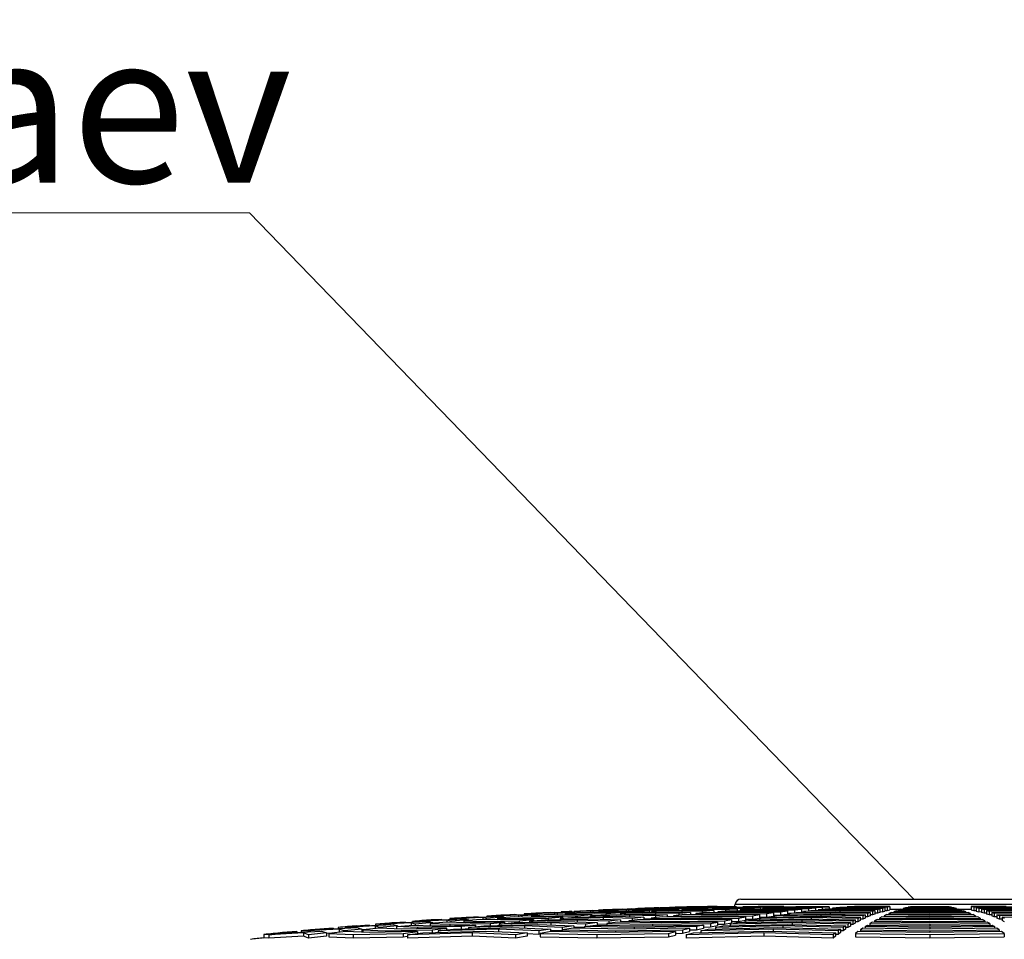
# Model space of a CAD drawing. Units: metres. Extents: x 0.35 to 4.94, y 2.62 to 5.75.
# Drawn here: x 3.58 to 3.91, y 5.44 to 5.75 of the extents above; entities that cross this region are included whole.
import ezdxf
from ezdxf import colors
from ezdxf.entities.mleader import LeaderData, LeaderLine
from ezdxf.math import Vec2, Vec3

# ---------------------------------------------------------------- set-up
doc = ezdxf.new("R2010")
doc.units = ezdxf.units.M
doc.layers.add('-kontuur', color=7, linetype='Continuous')
doc.layers.add('-pos. nr', color=7, linetype='Continuous', lineweight=9)
doc.styles.add('1-25 (2.0 mm)', font='times.ttf', dxfattribs={"height": 0.05})

# ---------------------------------------------------------------- blocks, each defined once
blk = doc.blocks.new('Tur-2')
at = {"layer": '-kontuur', "color": 7, "linetype": 'Continuous'}
for p, q in [((-94.78059, -23.76229), (-94.65483, -23.76229)), ((-94.71987, -23.76224), (-94.71987, -23.76229)), ((-94.71559, -23.76229), (-94.71559, -23.76224)), ((-94.85276, -23.76723), (-94.85003, -23.76712)), ((-94.85003, -23.76712), (-94.84401, -23.76679)), ((-94.85003, -23.76712), (-94.85003, -23.76731)), ((-94.84882, -23.76711), (-94.84247, -23.76676)), ((-94.84264, -23.76692), (-94.84882, -23.76711)), ((-94.84882, -23.76711), (-94.84882, -23.76727)), ((-94.84401, -23.76679), (-94.84658, -23.76689)), ((-94.84259, -23.76676), (-94.84401, -23.76684)), ((-94.84401, -23.76679), (-94.84401, -23.76685)), ((-94.84264, -23.76692), (-94.84264, -23.76752)), ((-94.84172, -23.76711), (-94.84264, -23.76692)), ((-94.84247, -23.76676), (-94.83667, -23.7666)), ((-94.8358, -23.76676), (-94.84172, -23.76711)), ((-94.84172, -23.76711), (-94.84172, -23.76755)), ((-94.84039, -23.76657), (-94.83798, -23.76648)), ((-94.84039, -23.76657), (-94.84039, -23.7667)), ((-94.83349, -23.76679), (-94.8391, -23.76712)), ((-94.8391, -23.76712), (-94.8391, -23.76758)), ((-94.8391, -23.76712), (-94.83467, -23.76723)), ((-94.83798, -23.76648), (-94.83195, -23.76618)), ((-94.83798, -23.76648), (-94.83798, -23.76663)), ((-94.83667, -23.7666), (-94.8358, -23.76676)), ((-94.83612, -23.76644), (-94.82977, -23.76613)), ((-94.8307, -23.76629), (-94.83612, -23.76644)), ((-94.83612, -23.76644), (-94.83612, -23.7667)), ((-94.8358, -23.76676), (-94.8358, -23.76692)), ((-94.83467, -23.76723), (-94.82551, -23.76712)), ((-94.83195, -23.76618), (-94.8342, -23.76626)), ((-94.82931, -23.76689), (-94.83349, -23.76679)), ((-94.82988, -23.76613), (-94.83195, -23.76623)), ((-94.83195, -23.76618), (-94.83195, -23.76624)), ((-94.8307, -23.76629), (-94.8307, -23.76686)), ((-94.82989, -23.76644), (-94.8307, -23.76629)), ((-94.82398, -23.76613), (-94.82989, -23.76644)), ((-94.82989, -23.76644), (-94.82989, -23.76688)), ((-94.82977, -23.76613), (-94.82473, -23.76601)), ((-94.82068, -23.76679), (-94.82931, -23.76689)), ((-94.82802, -23.76598), (-94.82593, -23.76591)), ((-94.82802, -23.76598), (-94.82802, -23.76609)), ((-94.82226, -23.76618), (-94.82787, -23.76648)), ((-94.82787, -23.76648), (-94.82787, -23.76687)), ((-94.82787, -23.76648), (-94.82395, -23.76657)), ((-94.82593, -23.76591), (-94.8199, -23.76566)), ((-94.82593, -23.76591), (-94.82593, -23.76604)), ((-94.82551, -23.76712), (-94.82068, -23.76679)), ((-94.82551, -23.76712), (-94.82551, -23.76748)), ((-94.82473, -23.76601), (-94.82398, -23.76613)), ((-94.82398, -23.76613), (-94.82398, -23.76627)), ((-94.82395, -23.76657), (-94.81586, -23.76648)), ((-94.82395, -23.76657), (-94.82395, -23.76683)), ((-94.82342, -23.76585), (-94.81706, -23.76558)), ((-94.81876, -23.76574), (-94.82342, -23.76585)), ((-94.82342, -23.76585), (-94.82342, -23.76625)), ((-94.8186, -23.76626), (-94.82226, -23.76618)), ((-94.8199, -23.76566), (-94.82183, -23.76572)), ((-94.82068, -23.76679), (-94.82068, -23.76739)), ((-94.82052, -23.76711), (-94.81544, -23.76676)), ((-94.80897, -23.76692), (-94.82052, -23.76711)), ((-94.82052, -23.76711), (-94.82052, -23.76739)), ((-94.81716, -23.76558), (-94.8199, -23.7657)), ((-94.8199, -23.76566), (-94.8199, -23.7657)), ((-94.81876, -23.76574), (-94.81876, -23.76626)), ((-94.81806, -23.76585), (-94.81876, -23.76574)), ((-94.81104, -23.76618), (-94.8186, -23.76626)), ((-94.81215, -23.76558), (-94.81806, -23.76585)), ((-94.81806, -23.76585), (-94.81806, -23.76626)), ((-94.81706, -23.76558), (-94.81279, -23.76549)), ((-94.81102, -23.76566), (-94.81664, -23.76591)), ((-94.81664, -23.76591), (-94.81664, -23.76624)), ((-94.81664, -23.76591), (-94.81324, -23.76598)), ((-94.81586, -23.76648), (-94.81104, -23.76618)), ((-94.81586, -23.76648), (-94.81586, -23.76679)), ((-94.81564, -23.76547), (-94.81387, -23.76542)), ((-94.81564, -23.76547), (-94.81564, -23.76555)), ((-94.81544, -23.76676), (-94.80461, -23.7666)), ((-94.81387, -23.76542), (-94.80784, -23.7652)), ((-94.81387, -23.76542), (-94.81387, -23.76552)), ((-94.81324, -23.76598), (-94.80622, -23.76591)), ((-94.81324, -23.76598), (-94.81324, -23.76621)), ((-94.81279, -23.76549), (-94.81215, -23.76558)), ((-94.81215, -23.76558), (-94.81215, -23.76571)), ((-94.81104, -23.76618), (-94.81104, -23.7667)), ((-94.80788, -23.76572), (-94.81102, -23.76566)), ((-94.80436, -23.76512), (-94.81071, -23.76534)), ((-94.81071, -23.76534), (-94.80682, -23.76527)), ((-94.81071, -23.76534), (-94.81071, -23.76566)), ((-94.81037, -23.76644), (-94.8053, -23.76613)), ((-94.80025, -23.76629), (-94.81037, -23.76644)), ((-94.81037, -23.76644), (-94.81037, -23.76668)), ((-94.80784, -23.7652), (-94.80946, -23.76525)), ((-94.80897, -23.76692), (-94.80897, -23.76738)), ((-94.80126, -23.76711), (-94.80897, -23.76692)), ((-94.80139, -23.76566), (-94.80788, -23.76572)), ((-94.80784, -23.76524), (-94.80445, -23.76512)), ((-94.80784, -23.7652), (-94.80784, -23.76524)), ((-94.80682, -23.76527), (-94.80682, -23.76571)), ((-94.80682, -23.76527), (-94.80623, -23.76534)), ((-94.80623, -23.76534), (-94.80032, -23.76512)), ((-94.80623, -23.76534), (-94.80623, -23.7657)), ((-94.80622, -23.76591), (-94.80139, -23.76566)), ((-94.80622, -23.76591), (-94.80622, -23.76619)), ((-94.79979, -23.7652), (-94.80541, -23.76542)), ((-94.80541, -23.76542), (-94.80541, -23.76569)), ((-94.80541, -23.76542), (-94.80252, -23.76547)), ((-94.8053, -23.76613), (-94.79588, -23.76601)), ((-94.80461, -23.7666), (-94.79737, -23.76676)), ((-94.80085, -23.76506), (-94.80436, -23.76512)), ((-94.80327, -23.76504), (-94.80182, -23.76501)), ((-94.80327, -23.76504), (-94.80327, -23.7651)), ((-94.80252, -23.76547), (-94.79657, -23.76542)), ((-94.80252, -23.76547), (-94.80252, -23.76567)), ((-94.80182, -23.76501), (-94.79579, -23.76483)), ((-94.80182, -23.76501), (-94.80182, -23.76508)), ((-94.80139, -23.76566), (-94.80139, -23.76608)), ((-94.79737, -23.76676), (-94.80126, -23.76711)), ((-94.80126, -23.76711), (-94.80126, -23.76766)), ((-94.80032, -23.76512), (-94.80085, -23.76506)), ((-94.80032, -23.76512), (-94.80032, -23.76522)), ((-94.80025, -23.76629), (-94.80025, -23.7667)), ((-94.79349, -23.76644), (-94.80025, -23.76629)), ((-94.80022, -23.76585), (-94.79515, -23.76558)), ((-94.79152, -23.76574), (-94.80022, -23.76585)), ((-94.80022, -23.76585), (-94.80022, -23.76606)), ((-94.79717, -23.76525), (-94.79979, -23.7652)), ((-94.79166, -23.76474), (-94.79801, -23.76492)), ((-94.79801, -23.76492), (-94.79487, -23.76487)), ((-94.79801, -23.76492), (-94.79801, -23.76523)), ((-94.79737, -23.76676), (-94.79737, -23.76749)), ((-94.79175, -23.7652), (-94.79717, -23.76525)), ((-94.79657, -23.76542), (-94.79175, -23.7652)), ((-94.79657, -23.76542), (-94.79657, -23.76566)), ((-94.79588, -23.76601), (-94.7896, -23.76613)), ((-94.79579, -23.76486), (-94.79174, -23.76474)), ((-94.79579, -23.76483), (-94.79579, -23.76486)), ((-94.79195, -23.76679), (-94.79565, -23.76712)), ((-94.79565, -23.76712), (-94.79565, -23.76751)), ((-94.79565, -23.76712), (-94.78524, -23.76723)), ((-94.79515, -23.76558), (-94.78716, -23.76549)), ((-94.79487, -23.76487), (-94.79487, -23.76523)), ((-94.79487, -23.76487), (-94.79441, -23.76492)), ((-94.79441, -23.76492), (-94.78849, -23.76474)), ((-94.79441, -23.76492), (-94.79441, -23.76523)), ((-94.78856, -23.76483), (-94.79417, -23.76501)), ((-94.79417, -23.76501), (-94.79417, -23.76522)), ((-94.79417, -23.76501), (-94.79181, -23.76504)), ((-94.7896, -23.76613), (-94.79349, -23.76644)), ((-94.79349, -23.76644), (-94.79349, -23.76693)), ((-94.78214, -23.76689), (-94.79195, -23.76679)), ((-94.79181, -23.76504), (-94.78692, -23.76501)), ((-94.79181, -23.76504), (-94.79181, -23.7652)), ((-94.79175, -23.7652), (-94.79175, -23.76555)), ((-94.7889, -23.7647), (-94.79166, -23.76474)), ((-94.79152, -23.76574), (-94.79152, -23.76609)), ((-94.78571, -23.76585), (-94.79152, -23.76574)), ((-94.78501, -23.76512), (-94.79008, -23.76534)), ((-94.79008, -23.76534), (-94.7828, -23.76527)), ((-94.79008, -23.76534), (-94.79008, -23.76553)), ((-94.7896, -23.76613), (-94.7896, -23.76681)), ((-94.78849, -23.76474), (-94.7889, -23.7647)), ((-94.78645, -23.76486), (-94.78856, -23.76483)), ((-94.78849, -23.76474), (-94.78849, -23.76483)), ((-94.78455, -23.76618), (-94.78825, -23.76648)), ((-94.78825, -23.76648), (-94.78825, -23.76683)), ((-94.78825, -23.76648), (-94.77905, -23.76657)), ((-94.78716, -23.76549), (-94.78183, -23.76558)), ((-94.78692, -23.76501), (-94.7821, -23.76483)), ((-94.78692, -23.76501), (-94.78692, -23.76521)), ((-94.7821, -23.76483), (-94.78645, -23.76486)), ((-94.78183, -23.76558), (-94.78571, -23.76585)), ((-94.78571, -23.76585), (-94.78571, -23.76628)), ((-94.78524, -23.76723), (-94.7721, -23.76712)), ((-94.77844, -23.76506), (-94.78501, -23.76512)), ((-94.77596, -23.76626), (-94.78455, -23.76618)), ((-94.7828, -23.76527), (-94.7828, -23.76557)), ((-94.7828, -23.76527), (-94.77794, -23.76534)), ((-94.78248, -23.76398), (-94.65294, -23.76398)), ((-94.76977, -23.76679), (-94.78214, -23.76689)), ((-94.7821, -23.76483), (-94.7821, -23.76509)), ((-94.78183, -23.76558), (-94.78183, -23.76621)), ((-94.77714, -23.76566), (-94.78084, -23.76591)), ((-94.78084, -23.76591), (-94.78084, -23.76622)), ((-94.78084, -23.76591), (-94.77286, -23.76598)), ((-94.77486, -23.76474), (-94.77993, -23.76492)), ((-94.77993, -23.76492), (-94.77408, -23.76487)), ((-94.77993, -23.76492), (-94.77993, -23.76507)), ((-94.77905, -23.76657), (-94.76744, -23.76648)), ((-94.77905, -23.76657), (-94.77905, -23.76686)), ((-94.77405, -23.76512), (-94.77844, -23.76506)), ((-94.77794, -23.76534), (-94.77405, -23.76512)), ((-94.77794, -23.76534), (-94.77794, -23.76571)), ((-94.76977, -23.76572), (-94.77714, -23.76566)), ((-94.76512, -23.76618), (-94.77596, -23.76626)), ((-94.76972, -23.7647), (-94.77486, -23.76474)), ((-94.77408, -23.76487), (-94.77408, -23.76512)), ((-94.77408, -23.76487), (-94.77017, -23.76492)), ((-94.77405, -23.76512), (-94.77405, -23.76568)), ((-94.76974, -23.7652), (-94.77344, -23.76542)), ((-94.77344, -23.76542), (-94.77344, -23.76569)), ((-94.77344, -23.76542), (-94.76668, -23.76547)), ((-94.77286, -23.76598), (-94.76279, -23.76591)), ((-94.77286, -23.76598), (-94.77286, -23.76624)), ((-94.7721, -23.76712), (-94.76977, -23.76679)), ((-94.7721, -23.76712), (-94.7721, -23.76826)), ((-94.77017, -23.76492), (-94.76628, -23.76474)), ((-94.77017, -23.76492), (-94.77017, -23.76523)), ((-94.76046, -23.76566), (-94.76977, -23.76572)), ((-94.76977, -23.76679), (-94.76977, -23.76793)), ((-94.76358, -23.76525), (-94.76974, -23.7652)), ((-94.76628, -23.76474), (-94.76972, -23.7647)), ((-94.76744, -23.76648), (-94.76512, -23.76618)), ((-94.76744, -23.76648), (-94.76744, -23.76753)), ((-94.76668, -23.76547), (-94.75814, -23.76542)), ((-94.76668, -23.76547), (-94.76668, -23.7657)), ((-94.76628, -23.76474), (-94.76628, -23.76523)), ((-94.76234, -23.76483), (-94.76604, -23.76501)), ((-94.76604, -23.76501), (-94.76604, -23.76523)), ((-94.76604, -23.76501), (-94.76049, -23.76504)), ((-94.76512, -23.76618), (-94.76512, -23.76732)), ((-94.76512, -23.76707), (-94.76432, -23.76706)), ((-94.76466, -23.76711), (-94.76223, -23.76676)), ((-94.75084, -23.76692), (-94.76466, -23.76711)), ((-94.76466, -23.76711), (-94.76466, -23.76744)), ((-94.75581, -23.7652), (-94.76358, -23.76525)), ((-94.76279, -23.76591), (-94.76046, -23.76566)), ((-94.76279, -23.76591), (-94.76279, -23.76684)), ((-94.7574, -23.76486), (-94.76234, -23.76483)), ((-94.76223, -23.76676), (-94.74926, -23.7666)), ((-94.76049, -23.76504), (-94.75349, -23.76501)), ((-94.76049, -23.76504), (-94.76049, -23.76523)), ((-94.76046, -23.76566), (-94.76046, -23.76674)), ((-94.76046, -23.76657), (-94.75979, -23.76657)), ((-94.75979, -23.76644), (-94.75736, -23.76613)), ((-94.74768, -23.76629), (-94.75979, -23.76644)), ((-94.75979, -23.76644), (-94.75979, -23.76673)), ((-94.75814, -23.76542), (-94.75581, -23.7652)), ((-94.75814, -23.76542), (-94.75814, -23.76623)), ((-94.75116, -23.76483), (-94.7574, -23.76486)), ((-94.75736, -23.76613), (-94.74609, -23.76601)), ((-94.75581, -23.7652), (-94.75581, -23.76611)), ((-94.75492, -23.76585), (-94.75249, -23.76558)), ((-94.74451, -23.76574), (-94.75492, -23.76585)), ((-94.75492, -23.76585), (-94.75492, -23.7661)), ((-94.75349, -23.76501), (-94.75116, -23.76483)), ((-94.75349, -23.76501), (-94.75349, -23.76569)), ((-94.75249, -23.76558), (-94.74293, -23.76549)), ((-94.75116, -23.76483), (-94.75116, -23.76557)), ((-94.75084, -23.76692), (-94.75084, -23.76729)), ((-94.73842, -23.76711), (-94.75084, -23.76692)), ((-94.74762, -23.76512), (-94.75005, -23.76534)), ((-94.75005, -23.76534), (-94.74134, -23.76527)), ((-94.75005, -23.76534), (-94.75005, -23.76556)), ((-94.74926, -23.7666), (-94.7376, -23.76676)), ((-94.74768, -23.76629), (-94.74768, -23.76662)), ((-94.73678, -23.76644), (-94.74768, -23.76629)), ((-94.73976, -23.76506), (-94.74762, -23.76512)), ((-94.74609, -23.76601), (-94.73596, -23.76613)), ((-94.74275, -23.76474), (-94.74518, -23.76492)), ((-94.74518, -23.76492), (-94.73818, -23.76487)), ((-94.74518, -23.76492), (-94.74518, -23.7651)), ((-94.74451, -23.76574), (-94.74451, -23.76603)), ((-94.73515, -23.76585), (-94.74451, -23.76574)), ((-94.74293, -23.76549), (-94.73433, -23.76558)), ((-94.73659, -23.7647), (-94.74275, -23.76474)), ((-94.74134, -23.76527), (-94.74134, -23.76551)), ((-94.74134, -23.76527), (-94.73351, -23.76534)), ((-94.73269, -23.76512), (-94.73976, -23.76506)), ((-94.7376, -23.76676), (-94.73842, -23.76711)), ((-94.73842, -23.76711), (-94.73842, -23.76825)), ((-94.73818, -23.76487), (-94.73818, -23.76507)), ((-94.73818, -23.76487), (-94.73187, -23.76492)), ((-94.7376, -23.76676), (-94.7376, -23.7679)), ((-94.73596, -23.76613), (-94.73678, -23.76644)), ((-94.73678, -23.76644), (-94.73678, -23.76758)), ((-94.73106, -23.76474), (-94.73659, -23.7647)), ((-94.73596, -23.76613), (-94.73596, -23.76727)), ((-94.73515, -23.76699), (-94.73596, -23.76698)), ((-94.73433, -23.76558), (-94.73515, -23.76585)), ((-94.73515, -23.76585), (-94.73515, -23.76699)), ((-94.73433, -23.76672), (-94.73515, -23.76699)), ((-94.73433, -23.76558), (-94.73433, -23.76672)), ((-94.73433, -23.76647), (-94.73351, -23.76648)), ((-94.73351, -23.76534), (-94.73269, -23.76512)), ((-94.73351, -23.76534), (-94.73351, -23.76648)), ((-94.73351, -23.76648), (-94.73269, -23.76626)), ((-94.73269, -23.76512), (-94.73269, -23.76626)), ((-94.73269, -23.76605), (-94.73187, -23.76606)), ((-94.73187, -23.76492), (-94.73106, -23.76474)), ((-94.73187, -23.76492), (-94.73187, -23.76606)), ((-94.73187, -23.76606), (-94.73106, -23.76588)), ((-94.73051, -23.76679), (-94.73131, -23.76712)), ((-94.73131, -23.76712), (-94.73131, -23.76747)), ((-94.73131, -23.76712), (-94.71771, -23.76723)), ((-94.73106, -23.76474), (-94.73106, -23.76588)), ((-94.73106, -23.76567), (-94.72746, -23.76567)), ((-94.71771, -23.76689), (-94.73051, -23.76679)), ((-94.72893, -23.76618), (-94.72972, -23.76648)), ((-94.72972, -23.76648), (-94.72972, -23.76679)), ((-94.72972, -23.76648), (-94.71771, -23.76657)), ((-94.71771, -23.76626), (-94.72893, -23.76618)), ((-94.72734, -23.76566), (-94.72813, -23.76591)), ((-94.72813, -23.76591), (-94.72813, -23.76619)), ((-94.72813, -23.76591), (-94.71771, -23.76598)), ((-94.71771, -23.76572), (-94.72734, -23.76566)), ((-94.72575, -23.7652), (-94.72655, -23.76542)), ((-94.72655, -23.76542), (-94.72655, -23.76566)), ((-94.72655, -23.76542), (-94.71771, -23.76547)), ((-94.71771, -23.76525), (-94.72575, -23.7652)), ((-94.72417, -23.76483), (-94.72496, -23.76501)), ((-94.72496, -23.76501), (-94.72496, -23.76521)), ((-94.72496, -23.76501), (-94.71771, -23.76504)), ((-94.71771, -23.76486), (-94.72417, -23.76483)), ((-94.71125, -23.76483), (-94.71771, -23.76486)), ((-94.71771, -23.76504), (-94.71046, -23.76501)), ((-94.71771, -23.76504), (-94.71771, -23.76525)), ((-94.70967, -23.7652), (-94.71771, -23.76525)), ((-94.71771, -23.76547), (-94.70887, -23.76542)), ((-94.71771, -23.76547), (-94.71771, -23.76572)), ((-94.70808, -23.76566), (-94.71771, -23.76572)), ((-94.71771, -23.76598), (-94.70729, -23.76591)), ((-94.71771, -23.76598), (-94.71771, -23.76626)), ((-94.70649, -23.76618), (-94.71771, -23.76626)), ((-94.71771, -23.76657), (-94.7057, -23.76648)), ((-94.71771, -23.76657), (-94.71771, -23.76689)), ((-94.70491, -23.76679), (-94.71771, -23.76689)), ((-94.71771, -23.76723), (-94.70411, -23.76712)), ((-94.71046, -23.76501), (-94.71125, -23.76483)), ((-94.71046, -23.76501), (-94.71046, -23.76521)), ((-94.70887, -23.76542), (-94.70967, -23.7652)), ((-94.70887, -23.76542), (-94.70887, -23.76566)), ((-94.70729, -23.76591), (-94.70808, -23.76566)), ((-94.70796, -23.76567), (-94.70393, -23.76567)), ((-94.70729, -23.76591), (-94.70729, -23.76619)), ((-94.7057, -23.76648), (-94.70649, -23.76618)), ((-94.7057, -23.76648), (-94.7057, -23.76679)), ((-94.70411, -23.76712), (-94.70491, -23.76679)), ((-94.70411, -23.76712), (-94.70411, -23.76747)), ((-94.69841, -23.7647), (-94.70393, -23.76474)), ((-94.70393, -23.76474), (-94.70393, -23.76588)), ((-94.70393, -23.76474), (-94.70307, -23.76492)), ((-94.70393, -23.76588), (-94.70307, -23.76606)), ((-94.70307, -23.76492), (-94.69679, -23.76487)), ((-94.70307, -23.76492), (-94.70307, -23.76606)), ((-94.70307, -23.76606), (-94.70222, -23.76605)), ((-94.69517, -23.76506), (-94.70222, -23.76512)), ((-94.70222, -23.76512), (-94.70222, -23.76626)), ((-94.70222, -23.76512), (-94.70136, -23.76534)), ((-94.70222, -23.76626), (-94.70136, -23.76648)), ((-94.70136, -23.76534), (-94.69355, -23.76527)), ((-94.70136, -23.76534), (-94.70136, -23.76648)), ((-94.70136, -23.76648), (-94.70051, -23.76647)), ((-94.70051, -23.76558), (-94.69193, -23.76549)), ((-94.70051, -23.76558), (-94.70051, -23.76672)), ((-94.69965, -23.76585), (-94.70051, -23.76558)), ((-94.69965, -23.76699), (-94.70051, -23.76672)), ((-94.69032, -23.76574), (-94.69965, -23.76585)), ((-94.69965, -23.76585), (-94.69965, -23.76699)), ((-94.6988, -23.76698), (-94.69965, -23.76699)), ((-94.6988, -23.76613), (-94.6887, -23.76601)), ((-94.6988, -23.76613), (-94.6988, -23.76727)), ((-94.69794, -23.76644), (-94.6988, -23.76613)), ((-94.69225, -23.76474), (-94.69841, -23.7647)), ((-94.68708, -23.76629), (-94.69794, -23.76644)), ((-94.69794, -23.76644), (-94.69794, -23.76758)), ((-94.69709, -23.76676), (-94.68546, -23.7666)), ((-94.69709, -23.76676), (-94.69709, -23.7679)), ((-94.69623, -23.76711), (-94.69709, -23.76676)), ((-94.69679, -23.76487), (-94.69679, -23.76507)), ((-94.69679, -23.76487), (-94.68978, -23.76492)), ((-94.68384, -23.76692), (-94.69623, -23.76711)), ((-94.69623, -23.76711), (-94.69623, -23.76825)), ((-94.68731, -23.76512), (-94.69517, -23.76506)), ((-94.69355, -23.76527), (-94.69355, -23.76551)), ((-94.69355, -23.76527), (-94.68484, -23.76534)), ((-94.90225, -23.77067), (-94.89825, -23.77044)), ((-94.89963, -23.77064), (-94.89328, -23.77012)), ((-94.89041, -23.77022), (-94.89963, -23.77064)), ((-94.89825, -23.77044), (-94.89222, -23.76996)), ((-94.89222, -23.76996), (-94.89607, -23.77017)), ((-94.89328, -23.77012), (-94.88443, -23.76974)), ((-94.89222, -23.76996), (-94.89222, -23.77008)), ((-94.89041, -23.77022), (-94.89041, -23.77101)), ((-94.88903, -23.77064), (-94.89041, -23.77022)), ((-94.88988, -23.7697), (-94.8862, -23.76949)), ((-94.88988, -23.7697), (-94.88988, -23.76998)), ((-94.88311, -23.77012), (-94.88903, -23.77064)), ((-94.88693, -23.76963), (-94.88058, -23.76916)), ((-94.87846, -23.76928), (-94.88693, -23.76963)), ((-94.88693, -23.76963), (-94.88693, -23.76985)), ((-94.8862, -23.76949), (-94.88017, -23.76905)), ((-94.88443, -23.76974), (-94.88311, -23.77012)), ((-94.87842, -23.76996), (-94.88403, -23.77044)), ((-94.88403, -23.77044), (-94.88403, -23.77115)), ((-94.88403, -23.77044), (-94.87753, -23.77067)), ((-94.88017, -23.76905), (-94.88369, -23.76924)), ((-94.88311, -23.77012), (-94.88311, -23.77036)), ((-94.88058, -23.76916), (-94.87249, -23.76884)), ((-94.88017, -23.76905), (-94.88017, -23.76914)), ((-94.87846, -23.76928), (-94.87846, -23.76996)), ((-94.8772, -23.76963), (-94.87846, -23.76928)), ((-94.87217, -23.77017), (-94.87842, -23.76996)), ((-94.87753, -23.77067), (-94.86409, -23.77044)), ((-94.87751, -23.7688), (-94.87414, -23.76863)), ((-94.87751, -23.7688), (-94.87751, -23.76904)), ((-94.87129, -23.76916), (-94.8772, -23.76963)), ((-94.8772, -23.76963), (-94.8772, -23.77)), ((-94.87423, -23.76871), (-94.86788, -23.76827)), ((-94.86652, -23.76841), (-94.87423, -23.76871)), ((-94.87423, -23.76871), (-94.87423, -23.7689)), ((-94.87414, -23.76863), (-94.86811, -23.76822)), ((-94.86719, -23.76905), (-94.8728, -23.76949)), ((-94.8728, -23.76949), (-94.8728, -23.77015)), ((-94.8728, -23.76949), (-94.86681, -23.7697)), ((-94.87249, -23.76884), (-94.87129, -23.76916)), ((-94.85927, -23.76996), (-94.87217, -23.77017)), ((-94.86811, -23.76822), (-94.87132, -23.76838)), ((-94.87129, -23.76916), (-94.87129, -23.76937)), ((-94.86811, -23.76822), (-94.86811, -23.76829)), ((-94.86801, -23.76827), (-94.86811, -23.76828)), ((-94.86788, -23.76827), (-94.86055, -23.76801)), ((-94.86146, -23.76924), (-94.86719, -23.76905)), ((-94.86681, -23.7697), (-94.85444, -23.76949)), ((-94.86681, -23.7697), (-94.86681, -23.77008)), ((-94.86652, -23.76841), (-94.86652, -23.76907)), ((-94.86537, -23.76871), (-94.86652, -23.76841)), ((-94.85946, -23.76827), (-94.86537, -23.76871)), ((-94.86537, -23.76871), (-94.86537, -23.76911)), ((-94.86513, -23.76798), (-94.86209, -23.76783)), ((-94.86513, -23.76798), (-94.86513, -23.76818)), ((-94.86409, -23.77044), (-94.85927, -23.76996)), ((-94.86409, -23.77044), (-94.86409, -23.77112)), ((-94.86209, -23.76783), (-94.85606, -23.76747)), ((-94.86209, -23.76783), (-94.86209, -23.76807)), ((-94.85595, -23.76822), (-94.86157, -23.76863)), ((-94.86157, -23.76863), (-94.86157, -23.76923)), ((-94.86157, -23.76863), (-94.8561, -23.7688)), ((-94.86152, -23.76787), (-94.85517, -23.76748)), ((-94.85458, -23.76763), (-94.86152, -23.76787)), ((-94.86152, -23.76787), (-94.86152, -23.76805)), ((-94.84962, -23.76905), (-94.86146, -23.76924)), ((-94.8611, -23.77064), (-94.85603, -23.77012)), ((-94.84386, -23.77022), (-94.8611, -23.77064)), ((-94.86055, -23.76801), (-94.85946, -23.76827)), ((-94.85946, -23.76827), (-94.85946, -23.76847)), ((-94.85927, -23.76996), (-94.85927, -23.77045)), ((-94.85606, -23.76747), (-94.85895, -23.76759)), ((-94.8561, -23.7688), (-94.8448, -23.76863)), ((-94.8561, -23.7688), (-94.8561, -23.76915)), ((-94.85606, -23.76747), (-94.85606, -23.76753)), ((-94.8553, -23.76748), (-94.85606, -23.76752)), ((-94.85603, -23.77012), (-94.8395, -23.76974)), ((-94.85074, -23.76838), (-94.85595, -23.76822)), ((-94.85517, -23.76748), (-94.84861, -23.76727)), ((-94.85458, -23.76763), (-94.85458, -23.76826)), ((-94.85354, -23.76787), (-94.85458, -23.76763)), ((-94.85444, -23.76949), (-94.84962, -23.76905)), ((-94.85444, -23.76949), (-94.85444, -23.77009)), ((-94.84763, -23.76748), (-94.85354, -23.76787)), ((-94.85354, -23.76787), (-94.85354, -23.76829)), ((-94.85276, -23.76723), (-94.85276, -23.7674)), ((-94.85095, -23.76963), (-94.84588, -23.76916)), ((-94.83514, -23.76928), (-94.85095, -23.76963)), ((-94.85095, -23.76963), (-94.85095, -23.77001)), ((-94.83998, -23.76822), (-94.85074, -23.76838)), ((-94.84472, -23.76747), (-94.85034, -23.76783)), ((-94.85034, -23.76783), (-94.85034, -23.76837)), ((-94.85034, -23.76783), (-94.84538, -23.76798)), ((-94.84962, -23.76905), (-94.84962, -23.76951)), ((-94.84861, -23.76727), (-94.84763, -23.76748)), ((-94.84763, -23.76748), (-94.84763, -23.76766)), ((-94.84588, -23.76916), (-94.83078, -23.76884)), ((-94.84538, -23.76798), (-94.83515, -23.76783)), ((-94.84538, -23.76798), (-94.84538, -23.7683)), ((-94.8448, -23.76863), (-94.83998, -23.76822)), ((-94.8448, -23.76863), (-94.8448, -23.76913)), ((-94.84003, -23.76759), (-94.84472, -23.76747)), ((-94.84386, -23.77022), (-94.84386, -23.77089)), ((-94.83235, -23.77064), (-94.84386, -23.77022)), ((-94.84081, -23.76871), (-94.83574, -23.76827)), ((-94.82641, -23.76841), (-94.84081, -23.76871)), ((-94.84081, -23.76871), (-94.84081, -23.76905)), ((-94.83033, -23.76747), (-94.84003, -23.76759)), ((-94.83998, -23.76822), (-94.83998, -23.76863)), ((-94.8395, -23.76974), (-94.82847, -23.77012)), ((-94.83574, -23.76827), (-94.82205, -23.76801)), ((-94.83515, -23.76783), (-94.83033, -23.76747)), ((-94.83515, -23.76783), (-94.83515, -23.76826)), ((-94.83514, -23.76928), (-94.83514, -23.76989)), ((-94.82458, -23.76963), (-94.83514, -23.76928)), ((-94.83467, -23.76723), (-94.83467, -23.76752)), ((-94.82847, -23.77012), (-94.83235, -23.77064)), ((-94.83078, -23.76884), (-94.82069, -23.76916)), ((-94.83066, -23.76787), (-94.82559, -23.76748)), ((-94.81769, -23.76763), (-94.83066, -23.76787)), ((-94.83066, -23.76787), (-94.83066, -23.76818)), ((-94.83033, -23.76747), (-94.83033, -23.76784)), ((-94.82847, -23.77012), (-94.82847, -23.77094)), ((-94.82641, -23.76841), (-94.82641, -23.76897)), ((-94.81681, -23.76871), (-94.82641, -23.76841)), ((-94.82559, -23.76748), (-94.81333, -23.76727)), ((-94.82155, -23.76996), (-94.82525, -23.77044)), ((-94.82525, -23.77044), (-94.82525, -23.771)), ((-94.82525, -23.77044), (-94.80998, -23.77067)), ((-94.82069, -23.76916), (-94.82458, -23.76963)), ((-94.82458, -23.76963), (-94.82458, -23.77035)), ((-94.82205, -23.76801), (-94.81292, -23.76827)), ((-94.80689, -23.77017), (-94.82155, -23.76996)), ((-94.82069, -23.76916), (-94.82069, -23.76997)), ((-94.81785, -23.76981), (-94.82069, -23.76973)), ((-94.81415, -23.76905), (-94.81785, -23.76949)), ((-94.81785, -23.76949), (-94.81785, -23.77001)), ((-94.81785, -23.76949), (-94.80379, -23.7697)), ((-94.81769, -23.76763), (-94.81769, -23.76814)), ((-94.80903, -23.76787), (-94.81769, -23.76763)), ((-94.81292, -23.76827), (-94.81681, -23.76871)), ((-94.81681, -23.76871), (-94.81681, -23.76937)), ((-94.8007, -23.76924), (-94.81415, -23.76905)), ((-94.81333, -23.76727), (-94.80515, -23.76748)), ((-94.81292, -23.76827), (-94.81292, -23.76907)), ((-94.81045, -23.76897), (-94.81292, -23.7689)), ((-94.80675, -23.76822), (-94.81045, -23.76863)), ((-94.81045, -23.76863), (-94.81045, -23.7691)), ((-94.81045, -23.76863), (-94.79761, -23.7688)), ((-94.80998, -23.77067), (-94.79071, -23.77044)), ((-94.80515, -23.76748), (-94.80903, -23.76787)), ((-94.80903, -23.76787), (-94.80903, -23.76847)), ((-94.78838, -23.76996), (-94.80689, -23.77017)), ((-94.79451, -23.76838), (-94.80675, -23.76822)), ((-94.80515, -23.76748), (-94.80515, -23.76824)), ((-94.80305, -23.7682), (-94.80515, -23.76815)), ((-94.80379, -23.7697), (-94.78605, -23.76949)), ((-94.80379, -23.7697), (-94.80379, -23.77014)), ((-94.79935, -23.76747), (-94.80305, -23.76783)), ((-94.80305, -23.76783), (-94.80305, -23.76827)), ((-94.80305, -23.76783), (-94.79142, -23.76798)), ((-94.78373, -23.76905), (-94.8007, -23.76924)), ((-94.78833, -23.76759), (-94.79935, -23.76747)), ((-94.79761, -23.7688), (-94.7814, -23.76863)), ((-94.79761, -23.7688), (-94.79761, -23.7692)), ((-94.77908, -23.76822), (-94.79451, -23.76838)), ((-94.79142, -23.76798), (-94.77675, -23.76783)), ((-94.79142, -23.76798), (-94.79142, -23.76834)), ((-94.79071, -23.77044), (-94.78838, -23.76996)), ((-94.79071, -23.77044), (-94.79071, -23.77158)), ((-94.78838, -23.76996), (-94.78838, -23.7711)), ((-94.77442, -23.76747), (-94.78833, -23.76759)), ((-94.78605, -23.76949), (-94.78373, -23.76905)), ((-94.78605, -23.76949), (-94.78605, -23.77063)), ((-94.78605, -23.77063), (-94.78373, -23.77019)), ((-94.78524, -23.76723), (-94.78524, -23.76757)), ((-94.78415, -23.77064), (-94.78171, -23.77012)), ((-94.76351, -23.77022), (-94.78415, -23.77064)), ((-94.78373, -23.76905), (-94.78373, -23.77019)), ((-94.78373, -23.76979), (-94.7814, -23.76977)), ((-94.78171, -23.77012), (-94.76193, -23.76974)), ((-94.7814, -23.76863), (-94.77908, -23.76822)), ((-94.7814, -23.76863), (-94.7814, -23.76977)), ((-94.7814, -23.76977), (-94.77908, -23.76936)), ((-94.77928, -23.76963), (-94.77684, -23.76916)), ((-94.76034, -23.76928), (-94.77928, -23.76963)), ((-94.77928, -23.76963), (-94.77928, -23.77008)), ((-94.77908, -23.76822), (-94.77908, -23.76936)), ((-94.77908, -23.769), (-94.77675, -23.76897)), ((-94.77684, -23.76916), (-94.75876, -23.76884)), ((-94.77675, -23.76783), (-94.77442, -23.76747)), ((-94.77675, -23.76783), (-94.77675, -23.76897)), ((-94.77675, -23.76897), (-94.77442, -23.76861)), ((-94.77442, -23.76747), (-94.77442, -23.76861)), ((-94.77442, -23.76828), (-94.7721, -23.76826)), ((-94.77441, -23.76871), (-94.77197, -23.76827)), ((-94.75718, -23.76841), (-94.77441, -23.76871)), ((-94.77441, -23.76871), (-94.77441, -23.76911)), ((-94.7721, -23.76826), (-94.76977, -23.76793)), ((-94.77197, -23.76827), (-94.75559, -23.76801)), ((-94.76977, -23.76763), (-94.768, -23.76762)), ((-94.76953, -23.76787), (-94.7671, -23.76748)), ((-94.75401, -23.76763), (-94.76953, -23.76787)), ((-94.76953, -23.76787), (-94.76953, -23.76824)), ((-94.7671, -23.76748), (-94.75243, -23.76727)), ((-94.76624, -23.76746), (-94.76512, -23.76732)), ((-94.76351, -23.77022), (-94.76351, -23.77076)), ((-94.74496, -23.77064), (-94.76351, -23.77022)), ((-94.76193, -23.76974), (-94.74414, -23.77012)), ((-94.76034, -23.76928), (-94.76034, -23.76977)), ((-94.74332, -23.76963), (-94.76034, -23.76928)), ((-94.75876, -23.76884), (-94.74251, -23.76916)), ((-94.75718, -23.76841), (-94.75718, -23.76887)), ((-94.74169, -23.76871), (-94.75718, -23.76841)), ((-94.75559, -23.76801), (-94.74087, -23.76827)), ((-94.75401, -23.76763), (-94.75401, -23.76804)), ((-94.74005, -23.76787), (-94.75401, -23.76763)), ((-94.75243, -23.76727), (-94.73923, -23.76748)), ((-94.74414, -23.77012), (-94.74496, -23.77064)), ((-94.74414, -23.77012), (-94.74414, -23.77126)), ((-94.74251, -23.76916), (-94.74332, -23.76963)), ((-94.74332, -23.76963), (-94.74332, -23.77077)), ((-94.74251, -23.7703), (-94.74332, -23.77077)), ((-94.74251, -23.76916), (-94.74251, -23.7703)), ((-94.74169, -23.76985), (-94.74251, -23.76983)), ((-94.74087, -23.76827), (-94.74169, -23.76871)), ((-94.74169, -23.76871), (-94.74169, -23.76985)), ((-94.74087, -23.76941), (-94.74169, -23.76985)), ((-94.74087, -23.76827), (-94.74087, -23.76941)), ((-94.74005, -23.769), (-94.74087, -23.76899)), ((-94.73923, -23.76748), (-94.74005, -23.76787)), ((-94.74005, -23.76787), (-94.74005, -23.769)), ((-94.73923, -23.76862), (-94.74005, -23.769)), ((-94.73923, -23.76748), (-94.73923, -23.76862)), ((-94.73842, -23.76825), (-94.73923, -23.76824)), ((-94.7376, -23.7679), (-94.73842, -23.76825)), ((-94.73686, -23.76996), (-94.73765, -23.77044)), ((-94.73765, -23.77044), (-94.73765, -23.77095)), ((-94.73765, -23.77044), (-94.71771, -23.77067)), ((-94.73678, -23.76758), (-94.7376, -23.76756)), ((-94.71771, -23.77017), (-94.73686, -23.76996)), ((-94.73596, -23.76727), (-94.73678, -23.76758)), ((-94.73527, -23.76905), (-94.73607, -23.76949)), ((-94.73607, -23.76949), (-94.73607, -23.76996)), ((-94.73607, -23.76949), (-94.71771, -23.7697)), ((-94.71771, -23.76924), (-94.73527, -23.76905)), ((-94.73369, -23.76822), (-94.73448, -23.76863)), ((-94.73448, -23.76863), (-94.73448, -23.76906)), ((-94.73448, -23.76863), (-94.71771, -23.7688)), ((-94.71771, -23.76838), (-94.73369, -23.76822)), ((-94.7321, -23.76747), (-94.73289, -23.76783)), ((-94.73289, -23.76783), (-94.73289, -23.76823)), ((-94.73289, -23.76783), (-94.71771, -23.76798)), ((-94.71771, -23.76759), (-94.7321, -23.76747)), ((-94.71771, -23.76723), (-94.71771, -23.76759)), ((-94.70332, -23.76747), (-94.71771, -23.76759)), ((-94.71771, -23.76798), (-94.70253, -23.76783)), ((-94.71771, -23.76798), (-94.71771, -23.76838)), ((-94.70173, -23.76822), (-94.71771, -23.76838)), ((-94.71771, -23.7688), (-94.70094, -23.76863)), ((-94.71771, -23.7688), (-94.71771, -23.76924)), ((-94.70015, -23.76905), (-94.71771, -23.76924)), ((-94.71771, -23.7697), (-94.69935, -23.76949)), ((-94.71771, -23.7697), (-94.71771, -23.77017)), ((-94.69856, -23.76996), (-94.71771, -23.77017)), ((-94.71771, -23.77067), (-94.69776, -23.77044)), ((-94.70253, -23.76783), (-94.70332, -23.76747)), ((-94.70253, -23.76783), (-94.70253, -23.76823)), ((-94.70094, -23.76863), (-94.70173, -23.76822)), ((-94.70094, -23.76863), (-94.70094, -23.76906)), ((-94.69935, -23.76949), (-94.70015, -23.76905)), ((-94.69935, -23.76949), (-94.69935, -23.76996)), ((-94.69794, -23.76758), (-94.6988, -23.76727)), ((-94.69776, -23.77044), (-94.69856, -23.76996)), ((-94.69709, -23.76756), (-94.69794, -23.76758)), ((-94.69776, -23.77044), (-94.69776, -23.77095)), ((-94.69623, -23.76825), (-94.69709, -23.7679)), ((-94.69538, -23.76824), (-94.69623, -23.76825)), ((-94.69538, -23.76748), (-94.68222, -23.76727)), ((-94.69538, -23.76748), (-94.69538, -23.76862)), ((-94.69452, -23.76787), (-94.69538, -23.76748)), ((-94.69452, -23.769), (-94.69538, -23.76862)), ((-94.6806, -23.76763), (-94.69452, -23.76787)), ((-94.69452, -23.76787), (-94.69452, -23.769)), ((-94.69367, -23.76899), (-94.69452, -23.769)), ((-94.69367, -23.76827), (-94.67898, -23.76801)), ((-94.69367, -23.76827), (-94.69367, -23.76941)), ((-94.69281, -23.76871), (-94.69367, -23.76827)), ((-94.69281, -23.76985), (-94.69367, -23.76941)), ((-94.93937, -23.77408), (-94.93441, -23.77372)), ((-94.92623, -23.77352), (-94.93774, -23.77417)), ((-94.93774, -23.77417), (-94.93139, -23.77353)), ((-94.93441, -23.77372), (-94.92838, -23.77313)), ((-94.93441, -23.77372), (-94.93441, -23.77383)), ((-94.92838, -23.77313), (-94.93318, -23.77346)), ((-94.93139, -23.77353), (-94.92026, -23.77292)), ((-94.92838, -23.77313), (-94.92838, -23.77336)), ((-94.927, -23.77286), (-94.92236, -23.77255)), ((-94.927, -23.77286), (-94.927, -23.77329)), ((-94.92623, -23.77352), (-94.92623, -23.77466)), ((-94.92451, -23.77417), (-94.92623, -23.77352)), ((-94.92504, -23.77291), (-94.91869, -23.77231)), ((-94.91429, -23.77234), (-94.92504, -23.77291)), ((-94.92504, -23.77291), (-94.92504, -23.77318)), ((-94.9186, -23.77353), (-94.92451, -23.77417)), ((-94.92236, -23.77255), (-94.91633, -23.77199)), ((-94.92236, -23.77255), (-94.92236, -23.77265)), ((-94.91633, -23.77199), (-94.92081, -23.77229)), ((-94.92026, -23.77292), (-94.9186, -23.77353)), ((-94.91869, -23.77231), (-94.90832, -23.77178)), ((-94.9186, -23.77353), (-94.9186, -23.77467)), ((-94.91666, -23.77361), (-94.9186, -23.77371)), ((-94.91212, -23.77313), (-94.91773, -23.77372)), ((-94.91773, -23.77372), (-94.91773, -23.77486)), ((-94.91773, -23.77372), (-94.90967, -23.77408)), ((-94.91633, -23.77199), (-94.91633, -23.77219)), ((-94.9103, -23.77146), (-94.91462, -23.77173)), ((-94.91462, -23.77173), (-94.91462, -23.7721)), ((-94.91429, -23.77234), (-94.91429, -23.77336)), ((-94.91268, -23.77291), (-94.91429, -23.77234)), ((-94.90677, -23.77231), (-94.91268, -23.77291)), ((-94.91268, -23.77291), (-94.91268, -23.77319)), ((-94.91234, -23.77173), (-94.90599, -23.77117)), ((-94.90235, -23.77124), (-94.91234, -23.77173)), ((-94.91234, -23.77173), (-94.91234, -23.77198)), ((-94.90431, -23.77346), (-94.91212, -23.77313)), ((-94.90428, -23.77094), (-94.9103, -23.77146)), ((-94.9103, -23.77146), (-94.9103, -23.77155)), ((-94.90967, -23.77408), (-94.89303, -23.77372)), ((-94.90844, -23.77119), (-94.90428, -23.77094)), ((-94.90832, -23.77178), (-94.90677, -23.77231)), ((-94.90677, -23.77231), (-94.90677, -23.77345)), ((-94.9065, -23.77259), (-94.90677, -23.7726)), ((-94.90088, -23.77199), (-94.9065, -23.77255)), ((-94.9065, -23.77255), (-94.9065, -23.77337)), ((-94.9065, -23.77255), (-94.89896, -23.77286)), ((-94.90599, -23.77117), (-94.89638, -23.77072)), ((-94.8882, -23.77313), (-94.90431, -23.77346)), ((-94.90428, -23.77094), (-94.90428, -23.77109)), ((-94.90235, -23.77124), (-94.90235, -23.77214)), ((-94.90085, -23.77173), (-94.90235, -23.77124)), ((-94.90225, -23.77067), (-94.90225, -23.771)), ((-94.8936, -23.77229), (-94.90088, -23.77199)), ((-94.89494, -23.77117), (-94.90085, -23.77173)), ((-94.90085, -23.77173), (-94.90085, -23.77199)), ((-94.89963, -23.77064), (-94.89963, -23.77087)), ((-94.89896, -23.77286), (-94.88338, -23.77255)), ((-94.89896, -23.77286), (-94.89896, -23.77335)), ((-94.89638, -23.77072), (-94.89494, -23.77117)), ((-94.89527, -23.77146), (-94.88965, -23.77094)), ((-94.89527, -23.77146), (-94.89527, -23.77222)), ((-94.88824, -23.77173), (-94.89527, -23.77146)), ((-94.89494, -23.77117), (-94.89494, -23.77142)), ((-94.87856, -23.77199), (-94.8936, -23.77229)), ((-94.89303, -23.77372), (-94.8882, -23.77313)), ((-94.89303, -23.77372), (-94.89303, -23.77486)), ((-94.87003, -23.77352), (-94.89154, -23.77417)), ((-94.89154, -23.77417), (-94.88647, -23.77353)), ((-94.88965, -23.77094), (-94.88288, -23.77119)), ((-94.88903, -23.77064), (-94.88903, -23.77096)), ((-94.87374, -23.77146), (-94.88824, -23.77173)), ((-94.88824, -23.77173), (-94.88824, -23.77218)), ((-94.8882, -23.77313), (-94.8882, -23.77375)), ((-94.88647, -23.77353), (-94.86567, -23.77292)), ((-94.88338, -23.77255), (-94.87856, -23.77199)), ((-94.88338, -23.77255), (-94.88338, -23.77344)), ((-94.88288, -23.77119), (-94.86891, -23.77094)), ((-94.88139, -23.77291), (-94.87632, -23.77231)), ((-94.86131, -23.77234), (-94.88139, -23.77291)), ((-94.88139, -23.77291), (-94.88139, -23.77338)), ((-94.87856, -23.77199), (-94.87856, -23.77257)), ((-94.87753, -23.77067), (-94.87753, -23.77109)), ((-94.87632, -23.77231), (-94.85694, -23.77178)), ((-94.86891, -23.77094), (-94.87374, -23.77146)), ((-94.87374, -23.77146), (-94.87374, -23.77224)), ((-94.87125, -23.77173), (-94.86617, -23.77117)), ((-94.85258, -23.77124), (-94.87125, -23.77173)), ((-94.87125, -23.77173), (-94.87125, -23.77217)), ((-94.87003, -23.77352), (-94.87003, -23.77466)), ((-94.85567, -23.77417), (-94.87003, -23.77352)), ((-94.86891, -23.77094), (-94.86891, -23.77147)), ((-94.86617, -23.77117), (-94.84822, -23.77072)), ((-94.86567, -23.77292), (-94.85179, -23.77353)), ((-94.86131, -23.77234), (-94.86131, -23.77311)), ((-94.8479, -23.77291), (-94.86131, -23.77234)), ((-94.8611, -23.77064), (-94.8611, -23.77105)), ((-94.85694, -23.77178), (-94.84401, -23.77231)), ((-94.85179, -23.77353), (-94.85567, -23.77417)), ((-94.85258, -23.77124), (-94.85258, -23.77196)), ((-94.84013, -23.77173), (-94.85258, -23.77124)), ((-94.85179, -23.77353), (-94.85179, -23.77467)), ((-94.84822, -23.77072), (-94.83624, -23.77117)), ((-94.84401, -23.77231), (-94.8479, -23.77291)), ((-94.8479, -23.77291), (-94.8479, -23.77405)), ((-94.84376, -23.77313), (-94.84746, -23.77372)), ((-94.84746, -23.77372), (-94.84746, -23.77486)), ((-94.84746, -23.77372), (-94.82854, -23.77408)), ((-94.84401, -23.77231), (-94.84401, -23.77317)), ((-94.84013, -23.77287), (-94.84401, -23.77272)), ((-94.82545, -23.77346), (-94.84376, -23.77313)), ((-94.83624, -23.77117), (-94.84013, -23.77173)), ((-94.84013, -23.77173), (-94.84013, -23.77287)), ((-94.84006, -23.77286), (-94.84013, -23.77287)), ((-94.83635, -23.77199), (-94.84006, -23.77255)), ((-94.84006, -23.77255), (-94.84006, -23.77319)), ((-94.84006, -23.77255), (-94.82235, -23.77286)), ((-94.81926, -23.77229), (-94.83635, -23.77199)), ((-94.83624, -23.77117), (-94.83624, -23.77199)), ((-94.83265, -23.77177), (-94.83624, -23.77164)), ((-94.83265, -23.77146), (-94.82895, -23.77094)), ((-94.83265, -23.77146), (-94.83265, -23.77206)), ((-94.81617, -23.77173), (-94.83265, -23.77146)), ((-94.83235, -23.77064), (-94.83235, -23.77141)), ((-94.82895, -23.77094), (-94.81307, -23.77119)), ((-94.82854, -23.77408), (-94.80466, -23.77372)), ((-94.82525, -23.77075), (-94.82847, -23.77064)), ((-94.80234, -23.77313), (-94.82545, -23.77346)), ((-94.82235, -23.77286), (-94.80001, -23.77255)), ((-94.82235, -23.77286), (-94.82235, -23.77342)), ((-94.79769, -23.77199), (-94.81926, -23.77229)), ((-94.79536, -23.77146), (-94.81617, -23.77173)), ((-94.81617, -23.77173), (-94.81617, -23.77224)), ((-94.81307, -23.77119), (-94.79303, -23.77094)), ((-94.80998, -23.77067), (-94.80998, -23.77115)), ((-94.80466, -23.77372), (-94.80234, -23.77313)), ((-94.80466, -23.77372), (-94.80466, -23.77486)), ((-94.80234, -23.77313), (-94.80234, -23.77427)), ((-94.80234, -23.77372), (-94.80001, -23.77369)), ((-94.80001, -23.77255), (-94.79769, -23.77199)), ((-94.80001, -23.77255), (-94.80001, -23.77369)), ((-94.80001, -23.77369), (-94.79769, -23.77313)), ((-94.77301, -23.77352), (-94.79876, -23.77417)), ((-94.79876, -23.77417), (-94.79632, -23.77353)), ((-94.79769, -23.77199), (-94.79769, -23.77313)), ((-94.79536, -23.7726), (-94.79769, -23.77263)), ((-94.79632, -23.77353), (-94.77143, -23.77292)), ((-94.79303, -23.77094), (-94.79536, -23.77146)), ((-94.79536, -23.77146), (-94.79536, -23.7726)), ((-94.79303, -23.77208), (-94.79536, -23.7726)), ((-94.79389, -23.77291), (-94.79145, -23.77231)), ((-94.76985, -23.77234), (-94.79389, -23.77291)), ((-94.79389, -23.77291), (-94.79389, -23.77347)), ((-94.79303, -23.77094), (-94.79303, -23.77208)), ((-94.79303, -23.77161), (-94.79071, -23.77158)), ((-94.79145, -23.77231), (-94.76826, -23.77178)), ((-94.79071, -23.77158), (-94.78838, -23.7711)), ((-94.78902, -23.77173), (-94.78658, -23.77117)), ((-94.76668, -23.77124), (-94.78902, -23.77173)), ((-94.78902, -23.77173), (-94.78902, -23.77225)), ((-94.78838, -23.77066), (-94.78605, -23.77063)), ((-94.78658, -23.77117), (-94.7651, -23.77072)), ((-94.78415, -23.77064), (-94.78415, -23.77112)), ((-94.77301, -23.77352), (-94.77301, -23.77466)), ((-94.74987, -23.77417), (-94.77301, -23.77352)), ((-94.77143, -23.77292), (-94.74905, -23.77353)), ((-94.76985, -23.77234), (-94.76985, -23.77296)), ((-94.74823, -23.77291), (-94.76985, -23.77234)), ((-94.76826, -23.77178), (-94.74741, -23.77231)), ((-94.76668, -23.77124), (-94.76668, -23.77182)), ((-94.7466, -23.77173), (-94.76668, -23.77124)), ((-94.7651, -23.77072), (-94.74578, -23.77117)), ((-94.74905, -23.77353), (-94.74987, -23.77417)), ((-94.74905, -23.77353), (-94.74905, -23.77467)), ((-94.74741, -23.77231), (-94.74823, -23.77291)), ((-94.74823, -23.77291), (-94.74823, -23.77405)), ((-94.74741, -23.77345), (-94.74823, -23.77405)), ((-94.74741, -23.77231), (-94.74741, -23.77345)), ((-94.7466, -23.77287), (-94.74741, -23.77285)), ((-94.74578, -23.77117), (-94.7466, -23.77173)), ((-94.7466, -23.77173), (-94.7466, -23.77287)), ((-94.74578, -23.77231), (-94.7466, -23.77287)), ((-94.74578, -23.77117), (-94.74578, -23.77231)), ((-94.74496, -23.77178), (-94.74578, -23.77176)), ((-94.74496, -23.77064), (-94.74496, -23.77178)), ((-94.74414, -23.77126), (-94.74496, -23.77178)), ((-94.74332, -23.77077), (-94.74414, -23.77075)), ((-94.74162, -23.77313), (-94.74242, -23.77372)), ((-94.74242, -23.77372), (-94.74242, -23.77486)), ((-94.74242, -23.77372), (-94.71771, -23.77408)), ((-94.71771, -23.77346), (-94.74162, -23.77313)), ((-94.74004, -23.77199), (-94.74083, -23.77255)), ((-94.74083, -23.77255), (-94.74083, -23.77314)), ((-94.74083, -23.77255), (-94.71771, -23.77286)), ((-94.71771, -23.77229), (-94.74004, -23.77199)), ((-94.73924, -23.77146), (-94.73845, -23.77094)), ((-94.73924, -23.77146), (-94.73924, -23.772)), ((-94.71771, -23.77173), (-94.73924, -23.77146)), ((-94.73845, -23.77094), (-94.71771, -23.77119)), ((-94.71771, -23.77067), (-94.71771, -23.77119)), ((-94.71771, -23.77119), (-94.69697, -23.77094)), ((-94.69618, -23.77146), (-94.71771, -23.77173)), ((-94.71771, -23.77173), (-94.71771, -23.77229)), ((-94.69538, -23.77199), (-94.71771, -23.77229)), ((-94.71771, -23.77286), (-94.69459, -23.77255)), ((-94.71771, -23.77286), (-94.71771, -23.77346)), ((-94.6938, -23.77313), (-94.71771, -23.77346)), ((-94.71771, -23.77408), (-94.693, -23.77372)), ((-94.69697, -23.77094), (-94.69618, -23.77146)), ((-94.69618, -23.77146), (-94.69618, -23.772)), ((-94.69459, -23.77255), (-94.69538, -23.77199)), ((-94.69459, -23.77255), (-94.69459, -23.77314)), ((-94.693, -23.77372), (-94.6938, -23.77313)), ((-94.693, -23.77372), (-94.693, -23.77486)), ((-94.93937, -23.77408), (-94.93937, -23.77522)), ((-94.93937, -23.77522), (-94.93774, -23.7751)), ((-94.93774, -23.77417), (-94.93774, -23.77531)), ((-94.92623, -23.77466), (-94.93774, -23.77531)), ((-94.92451, -23.77531), (-94.92623, -23.77466)), ((-94.92451, -23.77417), (-94.92451, -23.77531)), ((-94.9186, -23.77467), (-94.92451, -23.77531)), ((-94.91773, -23.77486), (-94.90967, -23.77522)), ((-94.90967, -23.77408), (-94.90967, -23.77522)), ((-94.90967, -23.77522), (-94.89303, -23.77486)), ((-94.89303, -23.77486), (-94.89154, -23.77468)), ((-94.89154, -23.77417), (-94.89154, -23.77531)), ((-94.87003, -23.77466), (-94.89154, -23.77531)), ((-94.85567, -23.77531), (-94.87003, -23.77466)), ((-94.85567, -23.77417), (-94.85567, -23.77531)), ((-94.85179, -23.77467), (-94.85567, -23.77531)), ((-94.8479, -23.77405), (-94.85179, -23.77388)), ((-94.84746, -23.77398), (-94.8479, -23.77405)), ((-94.84746, -23.77486), (-94.82854, -23.77522)), ((-94.82854, -23.77408), (-94.82854, -23.77522)), ((-94.82854, -23.77522), (-94.80466, -23.77486)), ((-94.80466, -23.77486), (-94.80234, -23.77427)), ((-94.79876, -23.77417), (-94.79876, -23.77531)), ((-94.77301, -23.77466), (-94.79876, -23.77531)), ((-94.74987, -23.77531), (-94.77301, -23.77466)), ((-94.74987, -23.77417), (-94.74987, -23.77531)), ((-94.74905, -23.77467), (-94.74987, -23.77531)), ((-94.74823, -23.77405), (-94.74905, -23.77403)), ((-94.74242, -23.77486), (-94.71771, -23.77522)), ((-94.71771, -23.77408), (-94.71771, -23.77522)), ((-94.71771, -23.77522), (-94.693, -23.77486))]:
    blk.add_line(p, q, dxfattribs=at)
for centre, radius, start, end in [((-94.78059, -23.76418), 0.0019, 90, 173.8259), ((-94.7409, -25.73417), 1.97011, 93.07477, 93.25495), ((-94.7409, -25.73417), 1.97011, 92.79388, 92.89464), ((-94.7409, -25.73417), 1.97011, 92.35441, 92.53447), ((-94.7409, -25.73417), 1.97011, 91.99433, 92.17437), ((-94.7409, -25.73417), 1.97011, 91.6343, 91.81431), ((-94.78436, -23.76378), 0.0019, 325.3471, 353.8259), ((-94.7409, -25.73417), 1.97011, 94.51734, 94.69784), ((-94.7409, -25.73417), 1.97011, 94.15645, 94.33687), ((-94.7409, -25.73417), 1.97011, 93.79572, 93.97606), ((-94.7409, -25.73417), 1.97011, 93.43516, 93.61542), ((-94.7409, -25.73417), 1.97011, 95.601, 95.78177), ((-94.7409, -25.73417), 1.97011, 95.23961, 95.42028), ((-94.7409, -25.73417), 1.97011, 94.87839, 95.05898), ((-94.7409, -25.73417), 1.96897, 95.78512, 95.9174)]:
    blk.add_arc(centre, radius, start, end, dxfattribs=at)

msp = doc.modelspace()

# ---------------------------------------------------------------- block references
msp.add_blockref('Tur-2', (98.60374, 29.21849))

# ---------------------------------------------------------------- leaders
at = {"layer": '-pos. nr'}
ml = msp.add_multileader_mtext('Standard', dxfattribs=at)
ml.set_content('Hoolduskaev\\P%%C490', color=256, style='1-25 (2.0 mm)')
ml.set_leader_properties(color=256, linetype='ByLayer', lineweight=-1)
ml.build(insert=Vec2(0, 0))
ml.multileader.update_dxf_attribs({"text_left_attachment_type": 6, "text_right_attachment_type": 6, "dogleg_length": 0.015, "arrow_head_size": 0.0001})
ctx = ml.context
ctx.base_point, ctx.char_height, ctx.arrow_head_size, ctx.landing_gap_size, ctx.plane_origin = Vec3(3.25695, 5.68475), 0.05, 0.0001, 0, Vec3(3.75864, 6.09204)
ctx.left_attachment, ctx.right_attachment = 6, 6
notes = []
notes.append((ctx, [(0, (1, 1, 0), (3.65958, 5.68475), (-1, 0), 0.015, [(0, [(3.88071, 5.4562)], 0, [])])]))
ctx.mtext.insert, ctx.mtext.flow_direction = Vec3(3.25695, 5.74475), 5
for ctx, leaders in notes:
    for number, flags, end, landing, length, lines in leaders:
        leader = LeaderData()
        leader.index, (leader.has_last_leader_line, leader.has_dogleg_vector, leader.attachment_direction) = number, flags
        leader.last_leader_point, leader.dogleg_vector, leader.dogleg_length = Vec3(end), Vec3(landing), length
        for number, points, colour, breaks in lines:
            line = LeaderLine()
            line.index, line.vertices, line.color, line.breaks = number, Vec3.list(points), colors.encode_raw_color(colour), breaks
            leader.lines.append(line)
        ctx.leaders.append(leader)

doc.saveas('drawing.dxf')
